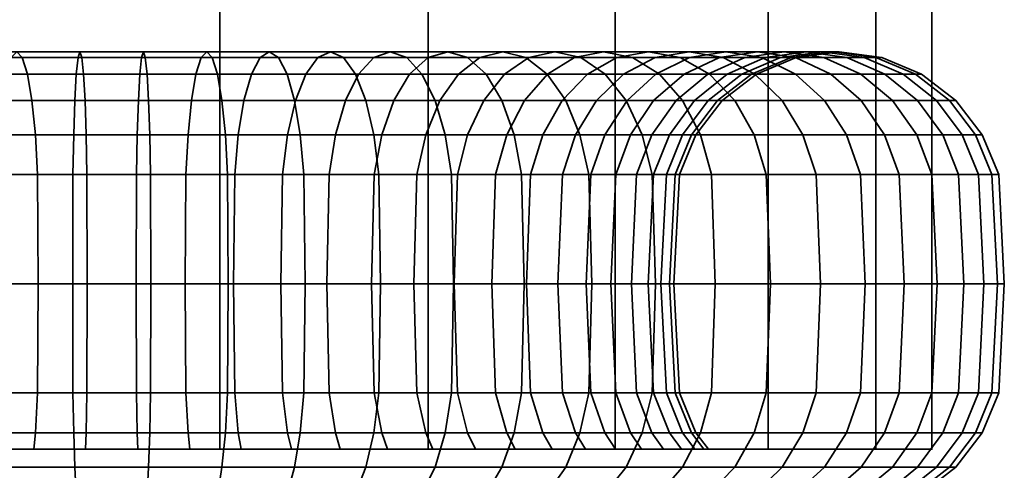
# Model space of a CAD drawing. Units: millimetres. Extents: x -199 to 303, y -25 to 477.
# Drawn here: x 62 to 92, y 25 to 38 of the extents above; entities that cross this region are included whole.
import ezdxf

# ---------------------------------------------------------------- set-up
doc = ezdxf.new("R2010")
doc.units = ezdxf.units.MM
doc.layers.add('kedersystem', color=4, linetype='Continuous', lineweight=35)

msp = doc.modelspace()

# ---------------------------------------------------------------- meshes
at = {"layer": 'kedersystem'}
mesh = msp.add_polyface(dxfattribs=at)
corners = [(40.146, 238.25, 133.595), (41.835, 236.56, 127.291), (45.098, 233.297, 121.639), (49.713, 228.682, 117.024), (55.365, 223.03, 113.761), (61.669, 216.727, 112.072), (68.195, 210.2, 112.072), (74.499, 203.896, 113.761), (80.151, 198.244, 117.024), (84.766, 193.63, 121.639), (88.029, 190.366, 127.291), (89.718, 188.677, 133.595), (45.098, 233.297, 152.077), (41.835, 236.56, 146.425), (40.146, 238.25, 140.121), (89.718, 188.677, 140.121), (88.029, 190.366, 146.425), (84.766, 193.63, 152.077), (80.151, 198.244, 156.692), (74.499, 203.896, 159.955), (68.195, 210.2, 161.644), (61.669, 216.727, 161.644), (55.365, 223.03, 159.955), (49.713, 228.682, 156.692), (45.098, 25.25, 152.077), (49.713, 25.25, 156.692), (41.835, 25.25, 146.425), (40.146, 25.25, 140.121), (40.146, 25.25, 133.595), (41.835, 25.25, 127.291), (45.098, 25.25, 121.639), (49.713, 25.25, 117.024), (55.365, 25.25, 113.761), (61.669, 25.25, 112.072), (68.195, 25.25, 112.072), (74.499, 25.25, 113.761), (80.151, 25.25, 117.024), (84.766, 25.25, 121.639), (88.029, 25.25, 127.291), (89.718, 25.25, 133.595), (89.718, 25.25, 140.121), (88.029, 25.25, 146.425), (84.766, 25.25, 152.077), (80.151, 25.25, 156.692), (74.499, 25.25, 159.955), (68.195, 25.25, 161.644), (61.669, 25.25, 161.644), (55.365, 25.25, 159.955)]
mesh.append_faces([[corners[k] for k in face] for face in [(12, 24, 25, 23), (13, 26, 24, 12), (14, 27, 26, 13), (0, 28, 27, 14), (1, 29, 28, 0), (2, 30, 29, 1), (3, 31, 30, 2), (4, 32, 31, 3), (5, 33, 32, 4), (6, 34, 33, 5), (7, 35, 34, 6), (8, 36, 35, 7), (9, 37, 36, 8), (10, 38, 37, 9), (11, 39, 38, 10), (15, 40, 39, 11), (16, 41, 40, 15), (17, 42, 41, 16), (18, 43, 42, 17), (19, 44, 43, 18), (20, 45, 44, 19), (21, 46, 45, 20), (22, 47, 46, 21), (23, 25, 47, 22)]])
mesh.append_faces([[corners[k] for k in face] for face in [(12, 14, 13), (25, 46, 47)]], dxfattribs={"vtx0": -1})
mesh.append_faces([[corners[k] for k in face] for face in [(12, 22, 21), (12, 21, 20), (12, 20, 19), (12, 19, 18), (12, 18, 17), (12, 17, 16), (12, 16, 15), (12, 15, 11), (12, 11, 10), (12, 10, 9), (12, 9, 8), (12, 8, 7), (12, 7, 6), (12, 6, 5), (12, 5, 4), (12, 4, 3), (12, 3, 2), (12, 2, 1), (12, 1, 0), (12, 0, 14), (25, 26, 27), (25, 27, 28), (25, 28, 29), (25, 29, 30), (25, 30, 31), (25, 31, 32), (25, 32, 33), (25, 33, 34), (25, 34, 35), (25, 35, 36), (25, 36, 37), (25, 37, 38), (25, 38, 39), (25, 39, 40), (25, 40, 41), (25, 41, 42), (25, 42, 43), (25, 43, 44), (25, 44, 45), (25, 45, 46)]], dxfattribs={"vtx0": -1, "vtx2": -1})
mesh.append_faces([[corners[k] for k in face] for face in [(12, 23, 22), (25, 24, 26)]], dxfattribs={"vtx2": -1})
mesh = msp.add_polyface(dxfattribs=at)
corners = [(55.798, 30.25, 122.52), (58.427, 30.25, 121.152), (58.361, 33.544, 120.994), (55.707, 33.544, 122.376), (61.253, 30.25, 120.261), (61.216, 33.544, 120.094), (61.108, 34.75, 119.607), (58.17, 34.75, 120.533), (60.936, 35.785, 118.831), (57.866, 35.785, 119.799), (60.712, 36.58, 117.82), (57.47, 36.58, 118.842), (60.451, 37.079, 116.643), (57.008, 37.079, 117.728), (60.17, 37.25, 115.379), (56.513, 37.25, 116.532), (59.89, 37.079, 114.116), (56.018, 37.079, 115.337), (59.629, 36.58, 112.938), (55.556, 36.58, 114.223), (59.405, 35.785, 111.927), (55.16, 35.785, 113.266), (59.233, 34.75, 111.152), (54.856, 34.75, 112.532), (64.191, 30.25, 119.874), (64.183, 33.544, 119.704), (64.161, 34.75, 119.205), (64.127, 35.785, 118.411), (64.082, 36.58, 117.376), (64.029, 37.079, 116.172), (63.973, 37.25, 114.879), (63.916, 37.079, 113.586), (63.863, 36.58, 112.381), (63.818, 35.785, 111.346), (63.784, 34.75, 110.553), (63.762, 33.544, 110.054), (59.125, 33.544, 110.664), (63.754, 30.25, 109.883), (59.088, 30.25, 110.498), (65.681, 33.544, 154.012), (62.691, 33.544, 153.881), (62.626, 34.75, 154.376), (65.703, 34.75, 154.511), (62.522, 35.785, 155.164), (65.738, 35.785, 155.305), (62.387, 36.58, 156.191), (65.783, 36.58, 156.339), (62.23, 37.079, 157.386), (65.835, 37.079, 157.544), (62.061, 37.25, 158.669), (65.892, 37.25, 158.837), (61.892, 37.079, 159.953), (65.948, 37.079, 160.13), (61.734, 36.58, 161.148), (66.001, 36.58, 161.334), (61.599, 35.785, 162.175), (66.046, 35.785, 162.369), (61.495, 34.75, 162.963), (66.081, 34.75, 163.163), (61.43, 33.544, 163.458), (66.102, 33.544, 163.662), (59.769, 33.544, 153.233), (59.619, 34.75, 153.71), (59.38, 35.785, 154.468), (59.068, 36.58, 155.455), (58.706, 37.079, 156.605), (58.317, 37.25, 157.839), (57.927, 37.079, 159.074), (57.565, 36.58, 160.224), (57.253, 35.785, 161.211), (57.015, 34.75, 161.969), (56.864, 33.544, 162.446), (57.004, 33.544, 152.088), (56.773, 34.75, 152.531), (56.406, 35.785, 153.236), (55.928, 36.58, 154.154), (55.371, 37.079, 155.224)]
mesh.append_faces([[corners[k] for k in face] for face in [(0, 1, 2, 3), (1, 4, 5, 2), (2, 5, 6, 7), (7, 6, 8, 9), (9, 8, 10, 11), (11, 10, 12, 13), (13, 12, 14, 15), (15, 14, 16, 17), (17, 16, 18, 19), (19, 18, 20, 21), (21, 20, 22, 23), (4, 24, 25, 5), (5, 25, 26, 6), (6, 26, 27, 8), (8, 27, 28, 10), (10, 28, 29, 12), (12, 29, 30, 14), (14, 30, 31, 16), (16, 31, 32, 18), (18, 32, 33, 20), (20, 33, 34, 22), (22, 34, 35, 36), (36, 35, 37, 38), (39, 40, 41, 42), (42, 41, 43, 44), (44, 43, 45, 46), (46, 45, 47, 48), (48, 47, 49, 50), (50, 49, 51, 52), (52, 51, 53, 54), (54, 53, 55, 56), (56, 55, 57, 58), (58, 57, 59, 60), (40, 61, 62, 41), (41, 62, 63, 43), (43, 63, 64, 45), (45, 64, 65, 47), (47, 65, 66, 49), (49, 66, 67, 51), (51, 67, 68, 53), (53, 68, 69, 55), (55, 69, 70, 57), (57, 70, 71, 59), (61, 72, 73, 62), (62, 73, 74, 63), (63, 74, 75, 64), (64, 75, 76, 65)]])
mesh = msp.add_polyface(dxfattribs=at)
corners = [(64.191, 30.25, 119.874), (67.151, 30.25, 120.003), (67.173, 33.544, 119.834), (64.183, 33.544, 119.704), (67.239, 34.75, 119.339), (64.161, 34.75, 119.205), (67.342, 35.785, 118.551), (64.127, 35.785, 118.411), (67.477, 36.58, 117.525), (64.082, 36.58, 117.376), (67.635, 37.079, 116.329), (64.029, 37.079, 116.172), (67.804, 37.25, 115.046), (63.973, 37.25, 114.879), (67.973, 37.079, 113.763), (63.916, 37.079, 113.586), (68.13, 36.58, 112.567), (63.863, 36.58, 112.381), (68.265, 35.785, 111.541), (63.818, 35.785, 111.346), (68.369, 34.75, 110.753), (63.784, 34.75, 110.553), (68.434, 33.544, 110.258), (63.762, 33.544, 110.054), (68.456, 30.25, 110.089), (63.754, 30.25, 109.883), (70.044, 30.25, 120.645), (70.095, 33.544, 120.482), (70.246, 34.75, 120.006), (70.485, 35.785, 119.248), (70.796, 36.58, 118.26), (71.159, 37.079, 117.11), (71.548, 37.25, 115.876), (71.937, 37.079, 114.642), (72.299, 36.58, 113.492), (72.611, 35.785, 112.504), (72.85, 34.75, 111.746), (73, 33.544, 111.27), (73.051, 30.25, 111.107), (72.861, 33.544, 121.627), (73.091, 34.75, 121.184), (73.458, 35.785, 120.48), (73.936, 36.58, 119.561), (71.438, 30.25, 152.564), (68.612, 30.25, 153.455), (68.649, 33.544, 153.621), (71.503, 33.544, 152.721), (68.757, 34.75, 154.109), (71.694, 34.75, 153.183), (68.929, 35.785, 154.884), (71.998, 35.785, 153.917), (69.153, 36.58, 155.895), (72.394, 36.58, 154.873), (69.414, 37.079, 157.073), (72.856, 37.079, 155.987), (69.694, 37.25, 158.336), (73.351, 37.25, 157.183), (69.974, 37.079, 159.6), (73.846, 37.079, 158.379), (70.235, 36.58, 160.777), (74.308, 36.58, 159.493), (70.459, 35.785, 161.788), (74.704, 35.785, 160.449), (65.681, 33.544, 154.012), (65.703, 34.75, 154.511), (65.738, 35.785, 155.305), (65.783, 36.58, 156.339), (65.835, 37.079, 157.544), (65.892, 37.25, 158.837), (65.948, 37.079, 160.13), (66.001, 36.58, 161.334), (66.046, 35.785, 162.369), (66.081, 34.75, 163.163), (70.631, 34.75, 162.564), (66.102, 33.544, 163.662), (70.739, 33.544, 163.051)]
mesh.append_faces([[corners[k] for k in face] for face in [(0, 1, 2, 3), (3, 2, 4, 5), (5, 4, 6, 7), (7, 6, 8, 9), (9, 8, 10, 11), (11, 10, 12, 13), (13, 12, 14, 15), (15, 14, 16, 17), (17, 16, 18, 19), (19, 18, 20, 21), (21, 20, 22, 23), (23, 22, 24, 25), (1, 26, 27, 2), (2, 27, 28, 4), (4, 28, 29, 6), (6, 29, 30, 8), (8, 30, 31, 10), (10, 31, 32, 12), (12, 32, 33, 14), (14, 33, 34, 16), (16, 34, 35, 18), (18, 35, 36, 20), (20, 36, 37, 22), (22, 37, 38, 24), (27, 39, 40, 28), (28, 40, 41, 29), (29, 41, 42, 30), (43, 44, 45, 46), (46, 45, 47, 48), (48, 47, 49, 50), (50, 49, 51, 52), (52, 51, 53, 54), (54, 53, 55, 56), (56, 55, 57, 58), (58, 57, 59, 60), (60, 59, 61, 62), (45, 63, 64, 47), (47, 64, 65, 49), (49, 65, 66, 51), (51, 66, 67, 53), (53, 67, 68, 55), (55, 68, 69, 57), (57, 69, 70, 59), (59, 70, 71, 61), (61, 71, 72, 73), (73, 72, 74, 75)]])
mesh = msp.add_polyface(dxfattribs=at)
corners = [(70.796, 36.58, 118.26), (73.936, 36.58, 119.561), (74.493, 37.079, 118.491), (71.159, 37.079, 117.11), (75.091, 37.25, 117.343), (71.548, 37.25, 115.876), (75.688, 37.079, 116.196), (71.937, 37.079, 114.642), (76.245, 36.58, 115.126), (72.299, 36.58, 113.492), (76.723, 35.785, 114.207), (72.611, 35.785, 112.504), (77.09, 34.75, 113.503), (72.85, 34.75, 111.746), (77.321, 33.544, 113.06), (73, 33.544, 111.27), (77.399, 30.25, 112.908), (73.051, 30.25, 111.107), (72.861, 33.544, 121.627), (75.385, 33.544, 123.236), (75.689, 34.75, 122.839), (73.091, 34.75, 121.184), (76.173, 35.785, 122.209), (73.458, 35.785, 120.48), (76.803, 36.58, 121.387), (77.537, 37.079, 120.431), (78.325, 37.25, 119.404), (79.113, 37.079, 118.377), (79.847, 36.58, 117.421), (80.477, 35.785, 116.599), (80.961, 34.75, 115.969), (81.265, 33.544, 115.572), (77.591, 33.544, 125.258), (77.96, 34.75, 124.92), (78.546, 35.785, 124.383), (79.309, 36.58, 123.684), (80.198, 37.079, 122.869), (79.414, 33.544, 127.632), (79.835, 34.75, 127.364), (78.554, 33.544, 147.31), (76.532, 33.544, 149.517), (76.87, 34.75, 149.885), (78.951, 34.75, 147.614), (77.407, 35.785, 150.471), (79.581, 35.785, 148.098), (78.106, 36.58, 151.235), (80.403, 36.58, 148.729), (74.158, 33.544, 151.339), (74.426, 34.75, 151.76), (74.853, 35.785, 152.43), (75.41, 36.58, 153.304), (76.057, 37.079, 154.321), (78.921, 37.079, 152.124), (76.753, 37.25, 155.412), (79.795, 37.25, 153.078), (77.448, 37.079, 156.504), (80.669, 37.079, 154.032), (74.066, 30.25, 151.195), (71.438, 30.25, 152.564), (71.503, 33.544, 152.721), (71.694, 34.75, 153.183), (71.998, 35.785, 153.917), (72.394, 36.58, 154.873), (72.856, 37.079, 155.987), (73.351, 37.25, 157.183), (73.846, 37.079, 158.379), (74.308, 36.58, 159.493), (78.096, 36.58, 157.521), (74.704, 35.785, 160.449), (78.652, 35.785, 158.394), (75.008, 34.75, 161.184), (79.079, 34.75, 159.064), (75.199, 33.544, 161.645), (79.348, 33.544, 159.486), (75.265, 30.25, 161.802), (79.439, 30.25, 159.629), (70.459, 35.785, 161.788), (70.631, 34.75, 162.564), (70.739, 33.544, 163.051), (70.776, 30.25, 163.218)]
mesh.append_faces([[corners[k] for k in face] for face in [(0, 1, 2, 3), (3, 2, 4, 5), (5, 4, 6, 7), (7, 6, 8, 9), (9, 8, 10, 11), (11, 10, 12, 13), (13, 12, 14, 15), (15, 14, 16, 17), (18, 19, 20, 21), (21, 20, 22, 23), (23, 22, 24, 1), (1, 24, 25, 2), (2, 25, 26, 4), (4, 26, 27, 6), (6, 27, 28, 8), (8, 28, 29, 10), (10, 29, 30, 12), (12, 30, 31, 14), (19, 32, 33, 20), (20, 33, 34, 22), (22, 34, 35, 24), (24, 35, 36, 25), (32, 37, 38, 33), (39, 40, 41, 42), (42, 41, 43, 44), (44, 43, 45, 46), (40, 47, 48, 41), (41, 48, 49, 43), (43, 49, 50, 45), (45, 50, 51, 52), (52, 51, 53, 54), (54, 53, 55, 56), (57, 58, 59, 47), (47, 59, 60, 48), (48, 60, 61, 49), (49, 61, 62, 50), (50, 62, 63, 51), (51, 63, 64, 53), (53, 64, 65, 55), (55, 65, 66, 67), (67, 66, 68, 69), (69, 68, 70, 71), (71, 70, 72, 73), (73, 72, 74, 75), (68, 76, 77, 70), (70, 77, 78, 72), (72, 78, 79, 74)]])
mesh = msp.add_polyface(dxfattribs=at)
corners = [(77.537, 37.079, 120.431), (80.198, 37.079, 122.869), (81.152, 37.25, 121.995), (78.325, 37.25, 119.404), (82.106, 37.079, 121.12), (79.113, 37.079, 118.377), (82.995, 36.58, 120.306), (79.847, 36.58, 117.421), (83.759, 35.785, 119.606), (80.477, 35.785, 116.599), (84.345, 34.75, 119.069), (80.961, 34.75, 115.969), (84.713, 33.544, 118.732), (81.265, 33.544, 115.572), (77.96, 34.75, 124.92), (79.835, 34.75, 127.364), (80.505, 35.785, 126.937), (78.546, 35.785, 124.383), (81.378, 36.58, 126.38), (79.309, 36.58, 123.684), (82.395, 37.079, 125.732), (83.487, 37.25, 125.037), (84.578, 37.079, 124.342), (85.595, 36.58, 123.694), (81.257, 34.75, 130.096), (81.991, 35.785, 129.792), (82.948, 36.58, 129.395), (84.062, 37.079, 128.934), (85.258, 37.25, 128.439), (80.796, 33.544, 130.287), (81.696, 33.544, 133.141), (82.183, 34.75, 133.033), (82.959, 35.785, 132.861), (83.97, 36.58, 132.637), (82.086, 33.544, 136.109), (82.585, 34.75, 136.087), (83.379, 35.785, 136.052), (84.414, 36.58, 136.007), (81.956, 33.544, 139.099), (82.451, 34.75, 139.164), (83.239, 35.785, 139.268), (84.265, 36.58, 139.403), (81.308, 33.544, 142.021), (81.784, 34.75, 142.171), (82.542, 35.785, 142.41), (83.53, 36.58, 142.721), (80.606, 34.75, 145.017), (81.31, 35.785, 145.384), (82.229, 36.58, 145.862), (83.299, 37.079, 146.419), (84.68, 37.079, 143.084), (78.951, 34.75, 147.614), (79.581, 35.785, 148.098), (80.403, 36.58, 148.729), (81.359, 37.079, 149.463), (82.386, 37.25, 150.25), (84.446, 37.25, 147.016), (83.413, 37.079, 151.038), (85.594, 37.079, 147.614), (78.106, 36.58, 151.235), (78.921, 37.079, 152.124), (79.795, 37.25, 153.078), (80.669, 37.079, 154.032), (81.484, 36.58, 154.921), (84.369, 36.58, 151.772), (82.184, 35.785, 155.684), (85.191, 35.785, 152.403), (82.721, 34.75, 156.27), (85.821, 34.75, 152.886), (77.448, 37.079, 156.504), (78.096, 36.58, 157.521), (78.652, 35.785, 158.394), (79.079, 34.75, 159.064), (79.348, 33.544, 159.486), (83.058, 33.544, 156.639)]
mesh.append_faces([[corners[k] for k in face] for face in [(0, 1, 2, 3), (3, 2, 4, 5), (5, 4, 6, 7), (7, 6, 8, 9), (9, 8, 10, 11), (11, 10, 12, 13), (14, 15, 16, 17), (17, 16, 18, 19), (19, 18, 20, 1), (1, 20, 21, 2), (2, 21, 22, 4), (4, 22, 23, 6), (15, 24, 25, 16), (16, 25, 26, 18), (18, 26, 27, 20), (20, 27, 28, 21), (29, 30, 31, 24), (24, 31, 32, 25), (25, 32, 33, 26), (30, 34, 35, 31), (31, 35, 36, 32), (32, 36, 37, 33), (34, 38, 39, 35), (35, 39, 40, 36), (36, 40, 41, 37), (38, 42, 43, 39), (39, 43, 44, 40), (40, 44, 45, 41), (43, 46, 47, 44), (44, 47, 48, 45), (45, 48, 49, 50), (46, 51, 52, 47), (47, 52, 53, 48), (48, 53, 54, 49), (49, 54, 55, 56), (56, 55, 57, 58), (53, 59, 60, 54), (54, 60, 61, 55), (55, 61, 62, 57), (57, 62, 63, 64), (64, 63, 65, 66), (66, 65, 67, 68), (62, 69, 70, 63), (63, 70, 71, 65), (65, 71, 72, 67), (67, 72, 73, 74)]])
mesh = msp.add_polyface(dxfattribs=at)
corners = [(82.995, 36.58, 120.306), (85.595, 36.58, 123.694), (86.469, 35.785, 123.137), (83.759, 35.785, 119.606), (87.139, 34.75, 122.711), (84.345, 34.75, 119.069), (87.56, 33.544, 122.442), (84.713, 33.544, 118.732), (83.487, 37.25, 125.037), (85.258, 37.25, 128.439), (86.453, 37.079, 127.943), (84.578, 37.079, 124.342), (87.567, 36.58, 127.482), (88.524, 35.785, 127.086), (89.258, 34.75, 126.782), (89.72, 33.544, 126.59), (82.948, 36.58, 129.395), (83.97, 36.58, 132.637), (85.147, 37.079, 132.376), (84.062, 37.079, 128.934), (86.411, 37.25, 132.096), (87.674, 37.079, 131.816), (88.851, 36.58, 131.555), (89.862, 35.785, 131.331), (90.638, 34.75, 131.159), (91.126, 33.544, 131.051), (84.414, 36.58, 136.007), (85.618, 37.079, 135.955), (86.911, 37.25, 135.898), (88.204, 37.079, 135.842), (89.409, 36.58, 135.789), (90.443, 35.785, 135.744), (91.237, 34.75, 135.709), (91.736, 33.544, 135.687), (84.265, 36.58, 139.403), (85.461, 37.079, 139.56), (86.744, 37.25, 139.729), (88.027, 37.079, 139.898), (89.223, 36.58, 140.056), (90.249, 35.785, 140.191), (91.037, 34.75, 140.294), (91.532, 33.544, 140.36), (83.53, 36.58, 142.721), (84.68, 37.079, 143.084), (85.914, 37.25, 143.473), (87.148, 37.079, 143.862), (88.298, 36.58, 144.225), (89.286, 35.785, 144.536), (90.044, 34.75, 144.775), (90.52, 33.544, 144.926), (83.299, 37.079, 146.419), (84.446, 37.25, 147.016), (85.594, 37.079, 147.614), (86.664, 36.58, 148.171), (87.582, 35.785, 148.649), (88.287, 34.75, 149.016), (88.73, 33.544, 149.246), (83.413, 37.079, 151.038), (84.369, 36.58, 151.772), (85.191, 35.785, 152.403), (85.821, 34.75, 152.886), (86.218, 33.544, 153.191), (82.721, 34.75, 156.27), (83.058, 33.544, 156.639)]
mesh.append_faces([[corners[k] for k in face] for face in [(0, 1, 2, 3), (3, 2, 4, 5), (5, 4, 6, 7), (8, 9, 10, 11), (11, 10, 12, 1), (1, 12, 13, 2), (2, 13, 14, 4), (4, 14, 15, 6), (16, 17, 18, 19), (19, 18, 20, 9), (9, 20, 21, 10), (10, 21, 22, 12), (12, 22, 23, 13), (13, 23, 24, 14), (14, 24, 25, 15), (17, 26, 27, 18), (18, 27, 28, 20), (20, 28, 29, 21), (21, 29, 30, 22), (22, 30, 31, 23), (23, 31, 32, 24), (24, 32, 33, 25), (26, 34, 35, 27), (27, 35, 36, 28), (28, 36, 37, 29), (29, 37, 38, 30), (30, 38, 39, 31), (31, 39, 40, 32), (32, 40, 41, 33), (34, 42, 43, 35), (35, 43, 44, 36), (36, 44, 45, 37), (37, 45, 46, 38), (38, 46, 47, 39), (39, 47, 48, 40), (40, 48, 49, 41), (43, 50, 51, 44), (44, 51, 52, 45), (45, 52, 53, 46), (46, 53, 54, 47), (47, 54, 55, 48), (48, 55, 56, 49), (52, 57, 58, 53), (53, 58, 59, 54), (54, 59, 60, 55), (55, 60, 61, 56), (60, 62, 63, 61)]])
mesh = msp.add_polyface(dxfattribs=at)
corners = [(77.399, 30.25, 112.908), (81.369, 30.25, 115.437), (81.265, 26.955, 115.572), (77.321, 26.955, 113.06), (77.321, 33.544, 113.06), (81.265, 33.544, 115.572), (84.839, 30.25, 118.617), (84.713, 26.955, 118.732), (84.713, 33.544, 118.732), (87.704, 30.25, 122.351), (87.56, 26.955, 122.442), (87.56, 33.544, 122.442), (89.877, 30.25, 126.525), (89.72, 26.955, 126.59), (79.414, 26.955, 127.632), (80.796, 26.955, 130.287), (80.638, 30.25, 130.352), (79.27, 30.25, 127.724), (80.796, 33.544, 130.287), (79.414, 33.544, 127.632), (81.257, 34.75, 130.096), (79.835, 34.75, 127.364), (89.72, 33.544, 126.59), (91.292, 30.25, 131.014), (91.126, 26.955, 131.051), (90.638, 25.75, 131.159), (89.258, 25.75, 126.782), (81.696, 26.955, 133.141), (81.529, 30.25, 133.178), (81.696, 33.544, 133.141), (91.126, 33.544, 131.051), (91.906, 30.25, 135.68), (91.736, 26.955, 135.687), (91.237, 25.75, 135.709), (82.086, 26.955, 136.109), (81.916, 30.25, 136.116), (82.086, 33.544, 136.109), (91.736, 33.544, 135.687), (91.701, 30.25, 140.382), (91.532, 26.955, 140.36), (81.956, 26.955, 139.099), (81.787, 30.25, 139.077), (81.956, 33.544, 139.099), (91.532, 33.544, 140.36), (90.683, 30.25, 144.977), (90.52, 26.955, 144.926), (82.451, 25.75, 139.164), (81.784, 25.75, 142.171), (81.308, 26.955, 142.021), (81.145, 30.25, 141.97), (81.308, 33.544, 142.021), (90.52, 33.544, 144.926), (88.881, 30.25, 149.325), (88.73, 26.955, 149.246), (80.606, 25.75, 145.017), (80.162, 26.955, 144.786), (80.011, 30.25, 144.707), (80.162, 33.544, 144.786), (80.606, 34.75, 145.017), (81.784, 34.75, 142.171), (88.73, 33.544, 149.246), (86.353, 30.25, 153.294), (86.218, 26.955, 153.191), (78.951, 25.75, 147.614), (78.554, 26.955, 147.31), (78.419, 30.25, 147.207), (78.554, 33.544, 147.31), (78.951, 34.75, 147.614), (86.218, 33.544, 153.191), (83.173, 30.25, 156.764), (83.058, 26.955, 156.639), (83.058, 33.544, 156.639), (79.439, 30.25, 159.629), (79.348, 26.955, 159.486), (79.348, 33.544, 159.486)]
mesh.append_faces([[corners[k] for k in face] for face in [(0, 1, 2, 3), (4, 5, 1, 0), (1, 6, 7, 2), (5, 8, 6, 1), (6, 9, 10, 7), (8, 11, 9, 6), (9, 12, 13, 10), (14, 15, 16, 17), (17, 16, 18, 19), (19, 18, 20, 21), (11, 22, 12, 9), (12, 23, 24, 13), (13, 24, 25, 26), (15, 27, 28, 16), (16, 28, 29, 18), (22, 30, 23, 12), (23, 31, 32, 24), (24, 32, 33, 25), (27, 34, 35, 28), (28, 35, 36, 29), (30, 37, 31, 23), (31, 38, 39, 32), (34, 40, 41, 35), (35, 41, 42, 36), (37, 43, 38, 31), (38, 44, 45, 39), (46, 47, 48, 40), (40, 48, 49, 41), (41, 49, 50, 42), (43, 51, 44, 38), (44, 52, 53, 45), (47, 54, 55, 48), (48, 55, 56, 49), (49, 56, 57, 50), (50, 57, 58, 59), (51, 60, 52, 44), (52, 61, 62, 53), (54, 63, 64, 55), (55, 64, 65, 56), (56, 65, 66, 57), (57, 66, 67, 58), (60, 68, 61, 52), (61, 69, 70, 62), (68, 71, 69, 61), (69, 72, 73, 70), (71, 74, 72, 69)]])
mesh = msp.add_polyface(dxfattribs=at)
corners = [(54.175, 25.75, 150.876), (51.905, 25.75, 148.795), (52.273, 26.955, 148.458), (54.48, 26.955, 150.48), (52.398, 30.25, 148.343), (54.583, 30.25, 150.345), (52.273, 33.544, 148.458), (54.48, 33.544, 150.48), (50.03, 25.75, 146.352), (50.451, 26.955, 146.083), (50.595, 30.25, 145.992), (50.451, 33.544, 146.083), (49.702, 26.955, 128.929), (51.31, 26.955, 126.405), (51.445, 30.25, 126.509), (49.853, 30.25, 129.008), (51.31, 33.544, 126.405), (49.702, 33.544, 128.929), (50.914, 25.75, 126.101), (52.995, 25.75, 123.83), (53.332, 26.955, 124.198), (53.447, 30.25, 124.324), (53.332, 33.544, 124.198), (55.438, 25.75, 121.955), (55.707, 26.955, 122.376), (55.798, 30.25, 122.52), (50.425, 30.25, 114.086), (54.6, 30.25, 111.913), (54.665, 26.955, 112.07), (50.517, 26.955, 114.23), (54.856, 25.75, 112.532), (50.785, 25.75, 114.651), (58.17, 25.75, 120.533), (58.361, 26.955, 120.994), (58.427, 30.25, 121.152), (59.088, 30.25, 110.498), (59.125, 26.955, 110.664), (59.233, 25.75, 111.152), (61.108, 25.75, 119.607), (61.216, 26.955, 120.094), (61.253, 30.25, 120.261), (54.665, 33.544, 112.07), (59.125, 33.544, 110.664), (63.754, 30.25, 109.883), (63.762, 26.955, 110.054), (63.784, 25.75, 110.553), (64.161, 25.75, 119.205), (64.183, 26.955, 119.704), (64.191, 30.25, 119.874), (66.11, 30.25, 163.832), (61.408, 30.25, 163.627), (61.43, 26.955, 163.458), (66.102, 26.955, 163.662), (61.495, 25.75, 162.963), (66.081, 25.75, 163.163), (65.703, 25.75, 154.511), (62.626, 25.75, 154.376), (62.691, 26.955, 153.881), (65.681, 26.955, 154.012), (66.102, 33.544, 163.662), (61.43, 33.544, 163.458), (56.813, 30.25, 162.608), (56.864, 26.955, 162.446), (57.015, 25.75, 161.969), (59.619, 25.75, 153.71), (59.769, 26.955, 153.233), (59.82, 30.25, 153.071), (62.713, 30.25, 153.712), (59.769, 33.544, 153.233), (62.691, 33.544, 153.881), (56.864, 33.544, 162.446), (52.465, 30.25, 160.807), (52.544, 26.955, 160.656), (52.774, 25.75, 160.213), (56.773, 25.75, 152.531), (57.004, 26.955, 152.088), (57.082, 30.25, 151.937), (57.004, 33.544, 152.088), (48.496, 30.25, 158.278), (48.599, 26.955, 158.143), (48.903, 25.75, 157.747)]
mesh.append_faces([[corners[k] for k in face] for face in [(0, 1, 2, 3), (3, 2, 4, 5), (5, 4, 6, 7), (1, 8, 9, 2), (2, 9, 10, 4), (4, 10, 11, 6), (12, 13, 14, 15), (15, 14, 16, 17), (18, 19, 20, 13), (13, 20, 21, 14), (14, 21, 22, 16), (19, 23, 24, 20), (20, 24, 25, 21), (26, 27, 28, 29), (29, 28, 30, 31), (23, 32, 33, 24), (24, 33, 34, 25), (27, 35, 36, 28), (28, 36, 37, 30), (32, 38, 39, 33), (33, 39, 40, 34), (41, 42, 35, 27), (35, 43, 44, 36), (36, 44, 45, 37), (38, 46, 47, 39), (39, 47, 48, 40), (49, 50, 51, 52), (52, 51, 53, 54), (55, 56, 57, 58), (59, 60, 50, 49), (50, 61, 62, 51), (51, 62, 63, 53), (56, 64, 65, 57), (57, 65, 66, 67), (67, 66, 68, 69), (60, 70, 61, 50), (61, 71, 72, 62), (62, 72, 73, 63), (64, 74, 75, 65), (65, 75, 76, 66), (66, 76, 77, 68), (71, 78, 79, 72), (72, 79, 80, 73), (74, 0, 3, 75), (75, 3, 5, 76), (76, 5, 7, 77)]])
mesh = msp.add_polyface(dxfattribs=at)
corners = [(71.841, 25.25, 153.537), (71.694, 25.75, 153.183), (74.426, 25.75, 151.76), (74.632, 25.25, 152.084), (63.754, 30.25, 109.883), (68.456, 30.25, 110.089), (68.434, 26.955, 110.258), (63.762, 26.955, 110.054), (68.369, 25.75, 110.753), (63.784, 25.75, 110.553), (64.161, 25.75, 119.205), (67.239, 25.75, 119.339), (67.173, 26.955, 119.834), (64.183, 26.955, 119.704), (67.151, 30.25, 120.003), (64.191, 30.25, 119.874), (73.051, 30.25, 111.107), (73, 26.955, 111.27), (72.85, 25.75, 111.746), (70.246, 25.75, 120.006), (70.095, 26.955, 120.482), (70.044, 30.25, 120.645), (77.399, 30.25, 112.908), (77.321, 26.955, 113.06), (77.09, 25.75, 113.503), (73.091, 25.75, 121.184), (72.861, 26.955, 121.627), (72.782, 30.25, 121.779), (72.861, 33.544, 121.627), (70.095, 33.544, 120.482), (81.265, 26.955, 115.572), (80.961, 25.75, 115.969), (75.689, 25.75, 122.839), (75.385, 26.955, 123.236), (75.281, 30.25, 123.371), (75.385, 33.544, 123.236), (77.96, 25.75, 124.92), (77.591, 26.955, 125.258), (77.466, 30.25, 125.373), (77.591, 33.544, 125.258), (79.835, 25.75, 127.364), (79.414, 26.955, 127.632), (79.27, 30.25, 127.724), (79.414, 33.544, 127.632), (78.951, 25.75, 147.614), (76.87, 25.75, 149.885), (76.532, 26.955, 149.517), (78.554, 26.955, 147.31), (76.417, 30.25, 149.391), (78.419, 30.25, 147.207), (76.532, 33.544, 149.517), (78.554, 33.544, 147.31), (74.158, 26.955, 151.339), (74.066, 30.25, 151.195), (74.158, 33.544, 151.339), (79.439, 30.25, 159.629), (75.265, 30.25, 161.802), (75.199, 26.955, 161.645), (79.348, 26.955, 159.486), (75.008, 25.75, 161.184), (79.079, 25.75, 159.064), (71.503, 26.955, 152.721), (71.438, 30.25, 152.564), (70.776, 30.25, 163.218), (70.739, 26.955, 163.051), (70.631, 25.75, 162.564), (68.757, 25.75, 154.109), (68.649, 26.955, 153.621), (68.612, 30.25, 153.455), (66.11, 30.25, 163.832), (66.102, 26.955, 163.662), (66.081, 25.75, 163.163), (65.703, 25.75, 154.511), (65.681, 26.955, 154.012), (65.674, 30.25, 153.842), (65.681, 33.544, 154.012), (68.649, 33.544, 153.621), (70.739, 33.544, 163.051), (66.102, 33.544, 163.662), (62.691, 26.955, 153.881), (62.713, 30.25, 153.712), (62.691, 33.544, 153.881)]
mesh.append_faces([[corners[k] for k in face] for face in [(0, 1, 2, 3), (4, 5, 6, 7), (7, 6, 8, 9), (10, 11, 12, 13), (13, 12, 14, 15), (5, 16, 17, 6), (6, 17, 18, 8), (11, 19, 20, 12), (12, 20, 21, 14), (16, 22, 23, 17), (17, 23, 24, 18), (19, 25, 26, 20), (20, 26, 27, 21), (21, 27, 28, 29), (23, 30, 31, 24), (25, 32, 33, 26), (26, 33, 34, 27), (27, 34, 35, 28), (32, 36, 37, 33), (33, 37, 38, 34), (34, 38, 39, 35), (36, 40, 41, 37), (37, 41, 42, 38), (38, 42, 43, 39), (44, 45, 46, 47), (47, 46, 48, 49), (49, 48, 50, 51), (45, 2, 52, 46), (46, 52, 53, 48), (48, 53, 54, 50), (55, 56, 57, 58), (58, 57, 59, 60), (2, 1, 61, 52), (52, 61, 62, 53), (56, 63, 64, 57), (57, 64, 65, 59), (1, 66, 67, 61), (61, 67, 68, 62), (63, 69, 70, 64), (64, 70, 71, 65), (66, 72, 73, 67), (67, 73, 74, 68), (68, 74, 75, 76), (77, 78, 69, 63), (73, 79, 80, 74), (74, 80, 81, 75)]])
mesh = msp.add_polyface(dxfattribs=at)
corners = [(80.477, 24.714, 116.599), (83.759, 24.714, 119.606), (83.364, 24.303, 119.968), (80.151, 24.303, 117.024), (86.469, 24.714, 123.137), (86.017, 24.303, 123.425), (88.524, 24.714, 127.086), (88.029, 24.303, 127.291), (81.611, 25.25, 129.949), (81.257, 25.75, 130.096), (79.835, 25.75, 127.364), (80.158, 25.25, 127.158), (89.862, 24.714, 131.331), (89.34, 24.303, 131.447), (82.558, 25.25, 132.95), (82.183, 25.75, 133.033), (90.443, 24.714, 135.744), (89.908, 24.303, 135.767), (82.969, 25.25, 136.07), (82.585, 25.75, 136.087), (90.249, 24.714, 140.191), (89.718, 24.303, 140.121), (82.831, 25.25, 139.214), (82.451, 25.75, 139.164), (89.286, 24.714, 144.536), (88.775, 24.303, 144.375), (82.15, 25.25, 142.287), (81.784, 25.75, 142.171), (87.582, 24.714, 148.649), (87.107, 24.303, 148.401), (80.946, 25.25, 145.194), (80.606, 25.75, 145.017), (85.191, 24.714, 152.403), (84.766, 24.303, 152.077), (79.255, 25.25, 147.848), (78.951, 25.75, 147.614), (82.184, 24.714, 155.684), (81.822, 24.303, 155.29), (78.652, 24.714, 158.394), (78.365, 24.303, 157.942), (87.107, 1.877, 148.401), (81.822, 1.877, 155.29), (84.766, 3.998, 152.077), (81.265, 26.955, 115.572), (84.713, 26.955, 118.732), (84.345, 25.75, 119.069), (80.961, 25.75, 115.969), (87.56, 26.955, 122.442), (87.139, 25.75, 122.711), (89.72, 26.955, 126.59), (89.258, 25.75, 126.782), (80.796, 26.955, 130.287), (79.414, 26.955, 127.632), (90.638, 25.75, 131.159), (81.696, 26.955, 133.141), (91.237, 25.75, 135.709), (82.086, 26.955, 136.109), (91.736, 26.955, 135.687), (91.532, 26.955, 140.36), (91.037, 25.75, 140.294), (81.956, 26.955, 139.099), (90.52, 26.955, 144.926), (90.044, 25.75, 144.775), (88.73, 26.955, 149.246), (88.287, 25.75, 149.016), (86.218, 26.955, 153.191), (85.821, 25.75, 152.886), (83.058, 26.955, 156.639), (82.721, 25.75, 156.27), (79.348, 26.955, 159.486), (79.079, 25.75, 159.064)]
mesh.append_faces([[corners[k] for k in face] for face in [(0, 1, 2, 3), (1, 4, 5, 2), (4, 6, 7, 5), (8, 9, 10, 11), (6, 12, 13, 7), (14, 15, 9, 8), (12, 16, 17, 13), (18, 19, 15, 14), (16, 20, 21, 17), (22, 23, 19, 18), (20, 24, 25, 21), (26, 27, 23, 22), (24, 28, 29, 25), (30, 31, 27, 26), (28, 32, 33, 29), (34, 35, 31, 30), (32, 36, 37, 33), (36, 38, 39, 37), (43, 44, 45, 46), (46, 45, 1, 0), (44, 47, 48, 45), (45, 48, 4, 1), (47, 49, 50, 48), (48, 50, 6, 4), (10, 9, 51, 52), (50, 53, 12, 6), (9, 15, 54, 51), (53, 55, 16, 12), (15, 19, 56, 54), (57, 58, 59, 55), (55, 59, 20, 16), (19, 23, 60, 56), (58, 61, 62, 59), (59, 62, 24, 20), (61, 63, 64, 62), (62, 64, 28, 24), (63, 65, 66, 64), (64, 66, 32, 28), (65, 67, 68, 66), (66, 68, 36, 32), (67, 69, 70, 68), (68, 70, 38, 36)]])
mesh.append_faces([[corners[k] for k in face] for face in [(39, 41, 37), (33, 40, 29), (37, 42, 33)]], dxfattribs={"vtx0": -1})
mesh.append_faces([[corners[k] for k in face] for face in [(25, 29, 40)]], dxfattribs={"vtx2": -1})
mesh = msp.add_polyface(dxfattribs=at)
corners = [(51.622, 25.25, 149.055), (51.905, 25.75, 148.795), (54.175, 25.75, 150.876), (53.942, 25.25, 151.181), (49.706, 25.25, 146.558), (50.03, 25.75, 146.352), (52.735, 25.25, 123.547), (52.995, 25.75, 123.83), (50.914, 25.75, 126.101), (50.609, 25.25, 125.867), (55.232, 25.25, 121.632), (55.438, 25.75, 121.955), (51.212, 24.714, 115.321), (55.16, 24.714, 113.266), (55.365, 24.303, 113.761), (51.5, 24.303, 115.773), (58.023, 25.25, 120.178), (58.17, 25.75, 120.533), (59.405, 24.714, 111.927), (59.521, 24.303, 112.45), (61.025, 25.25, 119.232), (61.108, 25.75, 119.607), (63.818, 24.714, 111.346), (63.842, 24.303, 111.882), (64.145, 25.25, 118.821), (64.161, 25.75, 119.205), (66.046, 24.714, 162.369), (61.599, 24.714, 162.175), (61.669, 24.303, 161.644), (66.023, 24.303, 161.834), (62.576, 25.25, 154.757), (62.626, 25.75, 154.376), (65.703, 25.75, 154.511), (65.72, 25.25, 154.894), (57.253, 24.714, 161.211), (57.415, 24.303, 160.701), (59.503, 25.25, 154.076), (59.619, 25.75, 153.71), (53.141, 24.714, 159.508), (53.388, 24.303, 159.033), (56.596, 25.25, 152.871), (56.773, 25.75, 152.531), (49.387, 24.714, 157.116), (49.713, 24.303, 156.692), (68.84, 25.25, 154.483), (71.841, 25.25, 153.537), (70.361, 25.25, 119.64), (67.289, 25.25, 118.959), (50.785, 25.75, 114.651), (54.856, 25.75, 112.532), (59.233, 25.75, 111.152), (63.784, 25.75, 110.553), (66.081, 25.75, 163.163), (61.495, 25.75, 162.963), (57.015, 25.75, 161.969), (52.774, 25.75, 160.213), (48.903, 25.75, 157.747), (58.647, 15.23, 126.992), (62.4, 15.23, 125.437), (66.459, 15.23, 125.26), (67.464, 15.23, 148.278), (63.405, 15.23, 148.455), (59.531, 15.23, 147.234), (56.308, 15.23, 144.761), (54.125, 15.23, 141.334), (53.245, 15.23, 137.368), (53.776, 15.23, 133.34), (55.652, 15.23, 129.737)]
mesh.append_faces([[corners[k] for k in face] for face in [(0, 1, 2, 3), (4, 5, 1, 0), (6, 7, 8, 9), (10, 11, 7, 6), (12, 13, 14, 15), (16, 17, 11, 10), (13, 18, 19, 14), (20, 21, 17, 16), (18, 22, 23, 19), (24, 25, 21, 20), (26, 27, 28, 29), (30, 31, 32, 33), (27, 34, 35, 28), (36, 37, 31, 30), (34, 38, 39, 35), (40, 41, 37, 36), (38, 42, 43, 39), (3, 2, 41, 40), (48, 49, 13, 12), (49, 50, 18, 13), (50, 51, 22, 18), (52, 53, 27, 26), (53, 54, 34, 27), (54, 55, 38, 34), (55, 56, 42, 38)]])
mesh.append_faces([[corners[k] for k in face] for face in [(57, 66, 67)]], dxfattribs={"vtx0": -1})
mesh.append_faces([[corners[k] for k in face] for face in [(0, 40, 36), (0, 36, 30), (0, 30, 33), (0, 33, 44), (0, 44, 45), (0, 46, 47), (0, 47, 24), (0, 24, 20), (0, 20, 16), (0, 16, 10), (0, 10, 6), (0, 6, 9), (57, 60, 61), (57, 61, 62), (57, 62, 63), (57, 63, 64), (57, 64, 65), (57, 65, 66)]], dxfattribs={"vtx0": -1, "vtx2": -1})
mesh.append_faces([[corners[k] for k in face] for face in [(0, 3, 40), (57, 58, 59)]], dxfattribs={"vtx2": -1})
mesh = msp.add_polyface(dxfattribs=at)
corners = [(63.818, 24.714, 111.346), (68.265, 24.714, 111.541), (68.195, 24.303, 112.072), (63.842, 24.303, 111.882), (67.289, 25.25, 118.959), (67.239, 25.75, 119.339), (64.161, 25.75, 119.205), (64.145, 25.25, 118.821), (72.611, 24.714, 112.504), (72.45, 24.303, 113.015), (70.361, 25.25, 119.64), (70.246, 25.75, 120.006), (76.723, 24.714, 114.207), (76.476, 24.303, 114.682), (73.268, 25.25, 120.844), (73.091, 25.75, 121.184), (80.477, 24.714, 116.599), (80.151, 24.303, 117.024), (75.922, 25.25, 122.535), (75.689, 25.75, 122.839), (78.243, 25.25, 124.661), (77.96, 25.75, 124.92), (80.158, 25.25, 127.158), (79.835, 25.75, 127.364), (77.129, 25.25, 150.168), (76.87, 25.75, 149.885), (78.951, 25.75, 147.614), (79.255, 25.25, 147.848), (74.632, 25.25, 152.084), (74.426, 25.75, 151.76), (78.652, 24.714, 158.394), (74.704, 24.714, 160.449), (74.499, 24.303, 159.955), (78.365, 24.303, 157.942), (70.459, 24.714, 161.788), (70.343, 24.303, 161.265), (68.84, 25.25, 154.483), (68.757, 25.75, 154.109), (71.694, 25.75, 153.183), (71.841, 25.25, 153.537), (66.046, 24.714, 162.369), (66.023, 24.303, 161.834), (65.72, 25.25, 154.894), (65.703, 25.75, 154.511), (51.622, 25.25, 149.055), (80.946, 25.25, 145.194), (82.15, 25.25, 142.287), (82.831, 25.25, 139.214), (82.969, 25.25, 136.07), (82.558, 25.25, 132.95), (81.611, 25.25, 129.949), (63.784, 25.75, 110.553), (68.369, 25.75, 110.753), (72.85, 25.75, 111.746), (77.09, 25.75, 113.503), (80.961, 25.75, 115.969), (79.079, 25.75, 159.064), (75.008, 25.75, 161.184), (70.631, 25.75, 162.564), (66.081, 25.75, 163.163), (58.647, 15.23, 126.992), (66.459, 15.23, 125.26), (70.334, 15.23, 126.482), (73.557, 15.23, 128.955), (75.74, 15.23, 132.381), (76.619, 15.23, 136.347), (76.089, 15.23, 140.375), (74.213, 15.23, 143.979), (71.217, 15.23, 146.724), (67.464, 15.23, 148.278)]
mesh.append_faces([[corners[k] for k in face] for face in [(0, 1, 2, 3), (4, 5, 6, 7), (1, 8, 9, 2), (10, 11, 5, 4), (8, 12, 13, 9), (14, 15, 11, 10), (12, 16, 17, 13), (18, 19, 15, 14), (20, 21, 19, 18), (22, 23, 21, 20), (24, 25, 26, 27), (28, 29, 25, 24), (30, 31, 32, 33), (31, 34, 35, 32), (36, 37, 38, 39), (34, 40, 41, 35), (42, 43, 37, 36), (51, 52, 1, 0), (52, 53, 8, 1), (53, 54, 12, 8), (54, 55, 16, 12), (56, 57, 31, 30), (57, 58, 34, 31), (58, 59, 40, 34)]])
mesh.append_faces([[corners[k] for k in face] for face in [(44, 39, 28), (44, 28, 24), (44, 24, 27), (44, 27, 45), (44, 45, 46), (44, 46, 47), (44, 47, 48), (44, 48, 49), (44, 49, 50), (44, 50, 22), (44, 22, 20), (44, 20, 18), (44, 18, 14), (44, 14, 10), (60, 61, 62), (60, 62, 63), (60, 63, 64), (60, 64, 65), (60, 65, 66), (60, 66, 67), (60, 67, 68), (60, 68, 69)]], dxfattribs={"vtx0": -1, "vtx2": -1})

doc.saveas('drawing.dxf')
